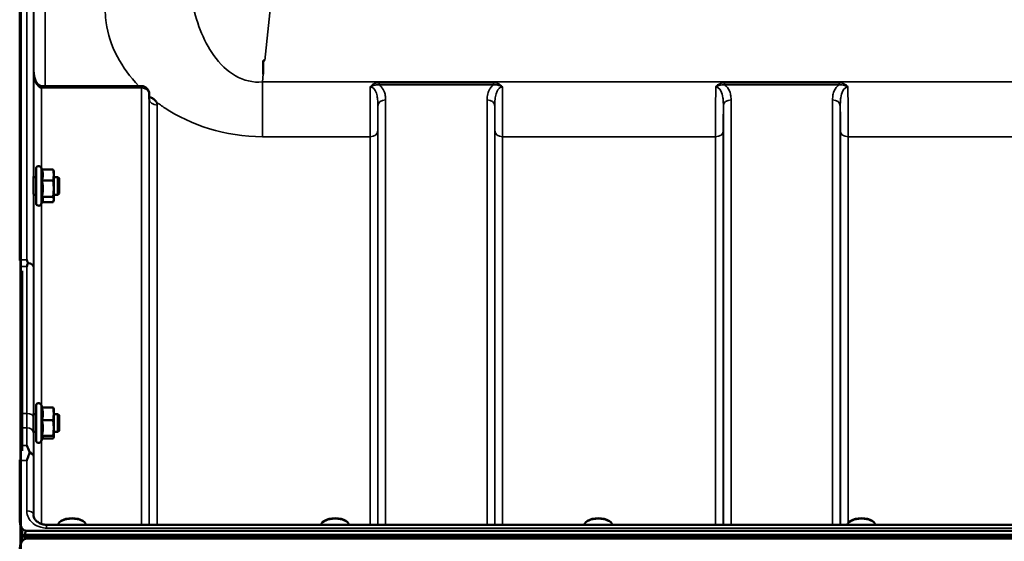
# Model space of a CAD drawing. Units: millimetres. Extents: x 142 to 11828, y -12 to 8452.
# Drawn here: x 7638 to 8083, y 4136 to 4371 of the extents above; entities that cross this region are included whole.
import ezdxf

# ---------------------------------------------------------------- set-up
doc = ezdxf.new("R2010")
doc.units = ezdxf.units.MM
doc.header["$LTSCALE"] = 28.5
for name, color, linetype, lineweight in [('Dimension (ISO)', 7, 'Continuous', 25), ('Visible (ISO)', 7, 'Continuous', 50), ('Visible Narrow (ISO)', 7, 'Continuous', 35)]:
    doc.layers.add(name, color=color, linetype=linetype, lineweight=lineweight)
doc.styles.add('Tricel ISO', font='isocpeur.ttf')
doc.dimstyles.new('Tricel ISO (cm) small', dxfattribs={"dimscale": 28.5, "dimtxt": 2.5, "dimasz": 4, "dimexe": 1.5, "dimexo": 1.5, "dimgap": 1, "dimtad": 1, "dimdec": 0, "dimlfac": 0.1, "dimrnd": 1e-08, "dimzin": 0, "dimtxsty": 'Tricel ISO', "dimcen": 0.09, "dimdle": 10, "dimclrd": 7, "dimclre": 7, "dimclrt": 256, "dimadec": 0, "dimazin": 0, "dimtfac": 1, "dimtdec": 0, "dimtmove": 0, "dimatfit": 3, "dimfxl": 1, "dimtolj": 1, "dimtzin": 0, "dimlwd": -1, "dimlwe": -1, "dimarcsym": 0})

# ---------------------------------------------------------------- blocks, each defined once
blk = doc.blocks.new('*D12')
at = {"layer": 'Defpoints', "color": 0, "transparency": 16777216}
for p in [(7828.34, 4388.81), (7132.34, 2908.81), (7651.33, 2908.81)]:
    blk.add_point(p, dxfattribs=at)
at = {"layer": 'Dimension (ISO)', "color": 7, "transparency": 16777216}
for p, q in [((7785.59, 4388.81), (7089.59, 4388.81)), ((7132.34, 4274.81), (7132.34, 3022.81)), ((7608.58, 2908.81), (7089.59, 2908.81))]:
    blk.add_line(p, q, dxfattribs=at)
for points in [[(7113.34, 4274.81), (7151.34, 4274.81), (7132.34, 4388.81)], [(7113.34, 3022.81), (7151.34, 3022.81), (7132.34, 2908.81)]]:
    blk.add_solid(points, dxfattribs=at)
at = {"layer": 'Dimension (ISO)', "transparency": 16777216, "insert": (7068.22, 3584.68), "char_height": 71.25, "attachment_point": 4, "rotation": 90, "style": 'Tricel ISO'}
blk.add_mtext('\\A1;148', dxfattribs=at)

msp = doc.modelspace()

# ---------------------------------------------------------------- linework, layer by layer
at = {"layer": 'Visible (ISO)'}
for p, q in [((7637.64, 4262.84), (7637.64, 4405.4)), ((7747.8, 4352.95), (7748.45, 4352.95)), ((7747.8, 4346.8), (7747.8, 4352.95)), ((7692.74, 4341.31), (7647.59, 4341.31)), ((7696.27, 4335.47), (7696.24, 4337.85)), ((7645.03, 4288.5), (7645.03, 4304)), ((7647.73, 4303.63), (7647.32, 4304.51)), ((7647.67, 4303.63), (7652.76, 4303.63)), ((7653.03, 4302.75), (7652.93, 4303.14)), ((7653.03, 4301.19), (7653.03, 4302.75)), ((7645.03, 4300.25), (7643.92, 4300.25)), ((7647.67, 4298.75), (7652.76, 4298.75)), ((7653.03, 4295.06), (7653.03, 4301.19)), ((7654.93, 4300.25), (7653.03, 4300.25)), ((7655.43, 4299.75), (7654.93, 4300.25)), ((7654.93, 4292.25), (7654.93, 4300.25)), ((7655.43, 4299.75), (7655.43, 4292.75)), ((7653.03, 4290.12), (7653.03, 4295.06)), ((7655.43, 4292.75), (7654.93, 4292.25)), ((7645.03, 4292.25), (7643.97, 4292.25)), ((7647.95, 4289.36), (7647.32, 4287.99)), ((7647.67, 4291.37), (7652.76, 4291.37)), ((7647.73, 4288.87), (7652.76, 4288.87)), ((7653.03, 4289.75), (7652.93, 4289.36)), ((7654.93, 4292.25), (7653.03, 4292.25)), ((7653.03, 4289.75), (7653.03, 4290.12)), ((7638.8, 4257.92), (7638.8, 4176.52)), ((7645.03, 4181.34), (7645.03, 4196.84)), ((7647.89, 4196.12), (7647.32, 4197.35)), ((7647.67, 4196.12), (7652.76, 4196.12)), ((7653.03, 4195.59), (7653.01, 4195.68)), ((7653.03, 4193.22), (7653.03, 4195.59)), ((7645.03, 4193.09), (7643.92, 4193.09)), ((7647.67, 4190.32), (7652.76, 4190.32)), ((7653.03, 4186.81), (7653.03, 4193.22)), ((7654.93, 4193.09), (7653.03, 4193.09)), ((7655.43, 4192.59), (7654.93, 4193.09)), ((7654.93, 4185.09), (7654.93, 4193.09)), ((7655.43, 4192.59), (7655.43, 4185.59)), ((7653.03, 4182.68), (7653.03, 4186.81)), ((7655.43, 4185.59), (7654.93, 4185.09)), ((7645.03, 4185.09), (7643.96, 4185.09)), ((7648.1, 4182.5), (7647.32, 4180.83)), ((7647.67, 4183.29), (7652.76, 4183.29)), ((7647.89, 4182.06), (7652.76, 4182.06)), ((7653.03, 4182.59), (7653.01, 4182.5)), ((7654.93, 4185.09), (7653.03, 4185.09)), ((7653.03, 4182.59), (7653.03, 4182.68)), ((7637.64, 4145.52), (7637.64, 4172.13)), ((8625.78, 4143.13), (7649.83, 4143.13)), ((7656.46, 4144.85), (7656.06, 4144.56)), ((7666.14, 4144.85), (7666.55, 4144.56)), ((7775.46, 4144.85), (7775.06, 4144.56)), ((7785.14, 4144.85), (7785.55, 4144.56)), ((7894.46, 4144.85), (7894.06, 4144.56)), ((7904.14, 4144.85), (7904.55, 4144.56)), ((8013.46, 4144.85), (8013.06, 4144.56)), ((8023.14, 4144.85), (8023.55, 4144.56)), ((7638.8, 4140.49), (7638.8, 4136.25)), ((7639.95, 4137.95), (8635.66, 4137.95)), ((8635.58, 4138.51), (7640.02, 4138.51)), ((7640.64, 4140.39), (8634.96, 4140.39)), ((8634.96, 4136.85), (7640.64, 4136.85))]:
    msp.add_line(p, q, dxfattribs=at)
for centre, radius, start, end in [((7692.74, 4337.81), 3.5, 0.6434, 90), ((7646.23, 4304), 1.2, 25, 180), ((7646.23, 4288.5), 1.2, 180, 335), ((7646.23, 4196.84), 1.2, 25, 180), ((7646.23, 4181.34), 1.2, 180, 335)]:
    msp.add_arc(centre, radius, start, end, dxfattribs=at)
for centre, major_axis, ratio, start_param, end_param in [((7647.59, 4343.11), (3.69, 0), 0.487698, 4.701067, 4.712389), ((7661.3, 4142.71), (-6.42, 0), 0.5, 3.273483, 6.151295), ((7661.3, 4143.14), (-5.92, 0), 0.5, 3.757072, 5.667706), ((7780.3, 4142.71), (-6.42, 0), 0.5, 3.273483, 6.151295), ((7780.3, 4143.14), (-5.92, 0), 0.5, 3.757072, 5.667706), ((7899.3, 4142.71), (-6.42, 0), 0.5, 3.273483, 6.151295), ((7899.3, 4143.14), (-5.92, 0), 0.5, 3.757072, 5.667706), ((8018.3, 4142.71), (-6.42, 0), 0.5, 3.273483, 6.151295), ((8018.3, 4143.14), (-5.92, 0), 0.5, 3.757072, 5.667706), ((7640.64, 4136.82), (3, 0), 0.57735, 1.780503, 2.232303), ((7640.64, 4136.27), (-3, 0), 0.57735, 4.947213, 5.373896), ((7640.64, 4177.2), (0, 40.36), 0.074338, 2.906769, 3.141593), ((7640.64, 4054.49), (0, -85.91), 0.034921, 3.141593, 3.351299)]:
    msp.add_ellipse(centre, major_axis=major_axis, ratio=ratio, start_param=start_param, end_param=end_param, dxfattribs=at)
for points, knots in [([(7644.03, 4347.58), (7644.04, 4346.93), (7644.11, 4346.27), (7644.37, 4345.02), (7644.56, 4344.41), (7645.06, 4343.31), (7645.36, 4342.82), (7646.02, 4342.03), (7646.37, 4341.74), (7646.93, 4341.43), (7647.14, 4341.36), (7647.41, 4341.32), (7647.48, 4341.31), (7647.55, 4341.31)], [0.00547, 0.00547, 0.00547, 0.00547, 0.269195, 0.269195, 0.53292, 0.53292, 0.796645, 0.796645, 1.06037, 1.06037, 1.252738, 1.252738, 1.324095, 1.324095, 1.324095, 1.324095]), ([(7696.27, 4335.47), (7696.27, 4335.36), (7696.31, 4335.25), (7696.32, 4335.24), (7696.32, 4335.24), (7696.32, 4335.24)], [-1.0889966, -1.0889966, -1.0889966, -1.0889966, -0.8711973, -0.8711973, -0.8569884, -0.8569884, -0.8569884, -0.8569884]), ([(7696.71, 4336.4), (7696.73, 4336.39), (7696.76, 4336.37), (7697.11, 4336.2), (7697.42, 4336.02), (7697.91, 4335.68), (7698.11, 4335.54), (7698.48, 4335.23), (7698.65, 4335.07), (7699, 4334.72), (7699.16, 4334.52), (7699.33, 4334.31), (7699.34, 4334.29), (7699.35, 4334.27)], [-0.4245765, -0.4245765, -0.4245765, -0.4245765, -0.4143461, -0.4143461, -0.2889485, -0.2889485, -0.1974661, -0.1974661, -0.1049328, -0.1049328, 0, 0, 0.0100393, 0.0100393, 0.0100393, 0.0100393]), ([(7643.99, 4292.25), (7643.99, 4292.08), (7643.98, 4292), (7643.98, 4292), (7643.97, 4292.1), (7643.96, 4292.53), (7643.96, 4292.85), (7643.95, 4293.6), (7643.94, 4294.08), (7643.94, 4295.13), (7643.93, 4295.7), (7643.92, 4296.77), (7643.92, 4297.34), (7643.92, 4298.4), (7643.92, 4298.88), (7643.92, 4299.63), (7643.92, 4299.96), (7643.92, 4300.39), (7643.92, 4300.5), (7643.93, 4300.5), (7643.93, 4300.42), (7643.94, 4300.25)], [0.817386, 0.817386, 0.817386, 0.817386, 0.957174, 0.957174, 1.116707, 1.116707, 1.276241, 1.276241, 1.436902, 1.436902, 1.597564, 1.597564, 1.758222, 1.758222, 1.918881, 1.918881, 2.079539, 2.079539, 2.240197, 2.240197, 2.380049, 2.380049, 2.380049, 2.380049]), ([(7640.83, 4262.84), (7640.83, 4262.84), (7640.83, 4262.84), (7640.99, 4262.44), (7641.15, 4262.05), (7641.32, 4261.6), (7641.34, 4261.56), (7641.35, 4261.52)], [-0.3128998, -0.3128998, -0.3128998, -0.3128998, -0.3114756, -0.3114756, -0.1504637, -0.1504637, -0.1344447, -0.1344447, -0.1344447, -0.1344447]), ([(7641.35, 4261.23), (7641.18, 4260.79), (7641.01, 4260.34), (7640.83, 4259.88), (7640.83, 4259.87), (7640.83, 4259.86)], [-0.1726209, -0.1726209, -0.1726209, -0.1726209, 0, 0, 0.0025267, 0.0025267, 0.0025267, 0.0025267]), ([(7641.35, 4261.52), (7641.37, 4261.47), (7641.38, 4261.42), (7641.38, 4261.33), (7641.37, 4261.28), (7641.35, 4261.23)], [0.06771303, 0.06771303, 0.06771303, 0.06771303, 0.08486206, 0.08486206, 0.10225143, 0.10225143, 0.10225143, 0.10225143]), ([(7643.98, 4185.09), (7643.98, 4185.01), (7643.98, 4184.95), (7643.98, 4184.81), (7643.97, 4184.82), (7643.96, 4185.06), (7643.96, 4185.29), (7643.95, 4185.9), (7643.94, 4186.32), (7643.94, 4187.27), (7643.93, 4187.81), (7643.92, 4188.87), (7643.92, 4189.45), (7643.92, 4190.56), (7643.92, 4191.09), (7643.92, 4191.97), (7643.92, 4192.37), (7643.92, 4192.98), (7643.92, 4193.19), (7643.93, 4193.37), (7643.94, 4193.36), (7643.94, 4193.2), (7643.94, 4193.15), (7643.94, 4193.09)], [0.887688, 0.887688, 0.887688, 0.887688, 0.957174, 0.957174, 1.116707, 1.116707, 1.276241, 1.276241, 1.436902, 1.436902, 1.597564, 1.597564, 1.758222, 1.758222, 1.918881, 1.918881, 2.079539, 2.079539, 2.240197, 2.240197, 2.400859, 2.400859, 2.449989, 2.449989, 2.449989, 2.449989]), ([(7640.84, 4178.89), (7640.84, 4178.88), (7640.84, 4178.88), (7641.27, 4178.01), (7641.69, 4177.07), (7642.09, 4176.06)], [-0.4263385, -0.4263385, -0.4263385, -0.4263385, -0.4244212, -0.4244212, 0, 0, 0, 0]), ([(7642.09, 4175.46), (7641.96, 4175.13), (7641.83, 4174.79), (7641.42, 4173.71), (7641.13, 4172.94), (7640.83, 4172.14), (7640.83, 4172.13), (7640.83, 4172.13)], [-0.4322011, -0.4322011, -0.4322011, -0.4322011, -0.2960492, -0.2960492, 0, 0, 0.002571, 0.002571, 0.002571, 0.002571]), ([(7642.09, 4176.06), (7642.13, 4175.96), (7642.14, 4175.86), (7642.14, 4175.67), (7642.13, 4175.56), (7642.09, 4175.46)], [0.16275326, 0.16275326, 0.16275326, 0.16275326, 0.20122772, 0.20122772, 0.23935146, 0.23935146, 0.23935146, 0.23935146]), ([(7637.64, 4145.52), (7637.64, 4144.85), (7637.72, 4144.12), (7638.1, 4142.71), (7638.39, 4142.03), (7639.02, 4141.19), (7639.28, 4140.92), (7639.75, 4140.62), (7639.92, 4140.54), (7640.27, 4140.43), (7640.46, 4140.39), (7640.64, 4140.39)], [0.6869407, 0.6869407, 0.6869407, 0.6869407, 0.9204063, 0.9204063, 1.1538719, 1.1538719, 1.2667662, 1.2667662, 1.3232134, 1.3232134, 1.3796605, 1.3796605, 1.3796605, 1.3796605]), ([(7637.64, 4145.5), (7637.64, 4145.5), (7637.64, 4145.5), (7637.64, 4145.51), (7637.64, 4145.51), (7637.64, 4145.52), (7637.64, 4145.52), (7637.64, 4145.52)], [3.500012287, 3.500012287, 3.500012287, 3.500012287, 3.50009196, 3.50009196, 3.501373537, 3.501373537, 3.501898627, 3.501898627, 3.501898627, 3.501898627]), ([(7643.83, 4147.82), (7643.84, 4147.38), (7643.92, 4146.94), (7644.26, 4146.07), (7644.52, 4145.64), (7645.21, 4144.83), (7645.65, 4144.46), (7646.64, 4143.84), (7647.19, 4143.59), (7648.35, 4143.25), (7648.97, 4143.15), (7649.66, 4143.13), (7649.74, 4143.13), (7649.83, 4143.13)], [0.013689, 0.013689, 0.013689, 0.013689, 0.292228, 0.292228, 0.570766, 0.570766, 0.849305, 0.849305, 1.11357, 1.11357, 1.372059, 1.372059, 1.406382, 1.406382, 1.406382, 1.406382]), ([(7640.64, 4136.85), (7640.46, 4136.85), (7640.27, 4136.81), (7639.92, 4136.7), (7639.75, 4136.62), (7639.28, 4136.32), (7639.02, 4136.04), (7638.39, 4135.2), (7638.1, 4134.52), (7637.72, 4133.1), (7637.64, 4132.36), (7637.64, 4131.69)], [0, 0, 0, 0, 0.0564436, 0.0564436, 0.1128872, 0.1128872, 0.2257744, 0.2257744, 0.4590328, 0.4590328, 0.6922912, 0.6922912, 0.6922912, 0.6922912])]:
    msp.add_open_spline(points, degree=3, knots=knots, dxfattribs=at)
for points, weights in [([(7648.14, 4301.19), (7648.14, 4302.32), (7647.67, 4303.63)], [1, 1.05008356558, 1.02350695612]), ([(7653.03, 4301.19), (7653.03, 4302.32), (7652.76, 4303.63)], [1, 1.0379548493, 1]), ([(7652.76, 4303.63), (7652.86, 4303.37), (7652.93, 4303.14)], [1, 1.01402125855, 1.0176830666]), ([(7647.67, 4298.75), (7648.14, 4300.05), (7648.14, 4301.19)], [1.02350695612, 1.05008356558, 1]), ([(7648.14, 4295.06), (7648.14, 4296.77), (7647.67, 4298.75)], [1, 1.05008356558, 1.02350695612]), ([(7652.76, 4298.75), (7653.03, 4300.05), (7653.03, 4301.19)], [1, 1.0379548493, 1]), ([(7653.03, 4295.06), (7653.03, 4296.77), (7652.76, 4298.75)], [1, 1.0379548493, 1]), ([(7647.67, 4291.37), (7648.14, 4293.35), (7648.14, 4295.06)], [1.02350695612, 1.05008356558, 1]), ([(7652.76, 4291.37), (7653.03, 4293.35), (7653.03, 4295.06)], [1, 1.0379548493, 1]), ([(7648.14, 4290.12), (7648.14, 4290.7), (7647.67, 4291.37)], [1, 1.05008356558, 1.02350695612]), ([(7647.95, 4289.36), (7648.14, 4289.75), (7648.14, 4290.12)], [1.03267090681, 1.03144597947, 1]), ([(7653.03, 4290.12), (7653.03, 4290.7), (7652.76, 4291.37)], [1, 1.0379548493, 1]), ([(7652.76, 4288.87), (7653.03, 4289.54), (7653.03, 4290.12)], [1, 1.0379548493, 1]), ([(7648.14, 4193.22), (7648.14, 4194.57), (7647.67, 4196.12)], [1, 1.05008356558, 1.02350695612]), ([(7653.03, 4193.22), (7653.03, 4194.57), (7652.76, 4196.12)], [1, 1.0379548493, 1]), ([(7652.76, 4196.12), (7652.95, 4195.89), (7653.01, 4195.68)], [1, 1.02656069282, 1.01594719494]), ([(7647.67, 4190.32), (7648.14, 4191.88), (7648.14, 4193.22)], [1.02350695612, 1.05008356558, 1]), ([(7648.14, 4186.81), (7648.14, 4188.44), (7647.67, 4190.32)], [1, 1.05008356558, 1.02350695612]), ([(7652.76, 4190.32), (7653.03, 4191.88), (7653.03, 4193.22)], [1, 1.0379548493, 1]), ([(7653.03, 4186.81), (7653.03, 4188.44), (7652.76, 4190.32)], [1, 1.0379548493, 1]), ([(7647.67, 4183.29), (7648.14, 4185.18), (7648.14, 4186.81)], [1.02350695612, 1.05008356558, 1]), ([(7652.76, 4183.29), (7653.03, 4185.18), (7653.03, 4186.81)], [1, 1.0379548493, 1]), ([(7648.14, 4182.68), (7648.14, 4182.96), (7647.67, 4183.29)], [1, 1.05008356558, 1.02350695612]), ([(7648.1, 4182.5), (7648.14, 4182.59), (7648.14, 4182.68)], [1.02302943126, 1.01491328251, 1]), ([(7653.03, 4182.68), (7653.03, 4182.96), (7652.76, 4183.29)], [1, 1.0379548493, 1]), ([(7652.76, 4182.06), (7653.03, 4182.39), (7653.03, 4182.68)], [1, 1.0379548493, 1])]:
    msp.add_rational_spline(points, weights, degree=2, dxfattribs=at)
for points in [[(7637.64, 4262.53), (7637.64, 4262.63), (7637.64, 4262.74), (7637.64, 4262.84)], [(7637.64, 4172.13), (7637.64, 4172.24), (7637.64, 4172.36), (7637.64, 4172.47)]]:
    msp.add_open_spline(points, degree=3, dxfattribs=at)
at = {"layer": 'Visible Narrow (ISO)'}
for p, q in [((7637.81, 4405.39), (7637.81, 4083.29)), ((7638.3, 4083.29), (7638.3, 4405.38)), ((7640.83, 4262.84), (7640.83, 4405.32)), ((7643.83, 4405.24), (7643.83, 4259.62)), ((7748.45, 4352.95), (7753.65, 4402.4)), ((7644.11, 4346.46), (7644.11, 4382.17)), ((7649.11, 4378.66), (7649.11, 4341.31)), ((7644.03, 4300.25), (7644.03, 4347.63)), ((7644.03, 4347.54), (7644.03, 4347.63)), ((7747.43, 4343.22), (7747.8, 4346.8)), ((8528.18, 4343.22), (7747.43, 4343.22)), ((7747.43, 4318.47), (7747.43, 4343.22)), ((7851.93, 4342.86), (7800.17, 4342.86)), ((7800.17, 4342.86), (7800.17, 4341.87)), ((7800.17, 4341.87), (7851.93, 4341.87)), ((7851.93, 4342.86), (7851.93, 4341.87)), ((8008.18, 4342.86), (7956.42, 4342.86)), ((7956.42, 4342.86), (7956.42, 4341.87)), ((7956.42, 4341.87), (8008.18, 4341.87)), ((8008.18, 4341.87), (8008.18, 4342.86)), ((7647.53, 4340.52), (7647.53, 4304.05)), ((7647.59, 4340.52), (7647.59, 4341.31)), ((7647.59, 4340.52), (7692.74, 4340.52)), ((7692.74, 4341.31), (7692.74, 4340.52)), ((7692.74, 4143.13), (7692.74, 4340.52)), ((7696.24, 4337.84), (7696.24, 4143.13)), ((7696.24, 4337.84), (7696.27, 4335.46)), ((7696.27, 4143.13), (7696.27, 4335.46)), ((7699.77, 4332.77), (7699.77, 4143.13)), ((7803.11, 4335.09), (7803.11, 4143.13)), ((7848.99, 4143.13), (7848.99, 4335.09)), ((7959.36, 4335.09), (7959.36, 4143.13)), ((8005.24, 4143.13), (8005.24, 4335.09)), ((7799.61, 4143.13), (7799.61, 4332.43)), ((7852.49, 4332.43), (7852.49, 4143.13)), ((7955.86, 4143.13), (7955.86, 4332.43)), ((8008.74, 4332.43), (8008.74, 4143.13)), ((7799.58, 4321.09), (7799.58, 4143.13)), ((7852.52, 4143.13), (7852.52, 4321.09)), ((7955.83, 4321.09), (7955.83, 4143.13)), ((8008.77, 4143.13), (8008.77, 4321.09)), ((7747.43, 4318.47), (7796.08, 4318.47)), ((7796.08, 4143.13), (7796.08, 4318.47)), ((7856.02, 4318.47), (7856.02, 4143.13)), ((7856.02, 4318.47), (7952.33, 4318.47)), ((7952.33, 4143.13), (7952.33, 4318.47)), ((8012.27, 4318.47), (8263.33, 4318.47)), ((8012.27, 4318.47), (8012.27, 4143.82)), ((7647.32, 4287.99), (7647.32, 4304.51)), ((7644.03, 4193.09), (7644.03, 4292.25)), ((7647.53, 4288.45), (7647.53, 4196.89)), ((7637.64, 4262.84), (7640.83, 4262.84)), ((7637.8, 4172.18), (7637.8, 4262.79)), ((7640.83, 4259.86), (7638.72, 4259.86)), ((7647.32, 4180.83), (7647.32, 4197.35)), ((7640.88, 4193.41), (7638.8, 4193.41)), ((7638.8, 4186.99), (7640.87, 4186.99)), ((7644.03, 4146.67), (7644.03, 4185.09)), ((7647.53, 4181.29), (7647.53, 4143.5)), ((7638.8, 4178.89), (7640.84, 4178.89)), ((7643.83, 4173.99), (7643.83, 4147.89)), ((7640.83, 4172.13), (7637.64, 4172.13)), ((7640.83, 4149.42), (7640.83, 4172.13)), ((7643.83, 4147.74), (7643.83, 4147.89)), ((7637.8, 4133.31), (7637.8, 4143.92)), ((7649.83, 4141.64), (7649.83, 4143.13)), ((7649.83, 4141.64), (8625.78, 4141.64))]:
    msp.add_line(p, q, dxfattribs=at)
for centre, major_axis, ratio, start_param, end_param in [((7647.53, 4337.81), (0.02, 3.5), 0.006757, 0, 0.685147), ((7692.74, 4337.81), (3.5, 0), 0.774338, 0.008727, 1.570796), ((7692.74, 4337.81), (3.5, 0.04), 0.629296, 6.27608, 6.283185), ((7699.77, 4335.48), (-3.5, 0), 0.774327, 0.008727, 1.570796), ((7803.11, 4332.41), (-3.5, 0), 0.767465, 4.712389, 6.274459), ((7848.99, 4332.41), (3.5, 0), 0.767465, 0.008727, 1.570796), ((7959.36, 4332.41), (-3.5, 0), 0.767465, 4.712389, 6.274459), ((8005.24, 4332.41), (3.5, 0), 0.767465, 0.008727, 1.570796), ((7796.08, 4321.11), (3.5, 0), 0.75599, 4.712389, 6.274459), ((7856.02, 4321.11), (-3.5, 0), 0.75599, 0.008727, 1.570796), ((7952.33, 4321.11), (3.5, 0), 0.75599, 4.712389, 6.274459), ((8012.27, 4321.11), (-3.5, 0), 0.75599, 0.008727, 1.570796), ((7640.83, 4259.6), (3, 0), 0.649698, 0.008727, 1.394166), ((7640.83, 4259.6), (3, 0), 0.551937, 0.007955, 1.39372), ((7640.88, 4191.76), (3, 0), 0.551937, 0.008593, 1.570665), ((7640.87, 4184.69), (3, -0.01), 0.766042, 0.011236, 1.573638), ((7640.83, 4173.98), (3, -0.01), 0.766042, 0.011384, 1.140573), ((7640.83, 4173.98), (3, 0), 0.544897, 0.008727, 1.137148), ((7640.83, 4147.88), (3, 0), 0.512955, 0.008727, 1.570796)]:
    msp.add_ellipse(centre, major_axis=major_axis, ratio=ratio, start_param=start_param, end_param=end_param, dxfattribs=at)
for points, knots in [([(7747.43, 4343.22), (7738.79, 4342.39), (7730.82, 4347.49), (7720.48, 4362.18), (7717.35, 4370.85), (7714.48, 4385.32), (7713.92, 4390.98), (7713.86, 4397.74), (7713.87, 4398.84), (7713.89, 4399.94)], [-14.089934, -14.089934, -14.089934, -14.089934, -9.088008, -9.088008, -4.579229, -4.579229, -1.761242, -1.761242, -1.21321, -1.21321, -1.21321, -1.21321]), ([(7676.57, 4379.43), (7676.23, 4376.35), (7676.28, 4373.19), (7677.42, 4364.88), (7679.11, 4359.71), (7684.22, 4350.05), (7687.41, 4345.57), (7691.48, 4341.32)], [0, 0, 0, 0, 1.761242, 1.761242, 4.579229, 4.579229, 7.051511, 7.051511, 7.051511, 7.051511]), ([(7644.03, 4347.63), (7644.04, 4346.53), (7644.17, 4345.41), (7644.66, 4343.5), (7644.98, 4342.69), (7645.69, 4341.58), (7646, 4341.21), (7646.58, 4340.79), (7646.82, 4340.66), (7647.22, 4340.55), (7647.38, 4340.52), (7647.53, 4340.52)], [-0.001471, -0.001471, -0.001471, -0.001471, 0.460691, 0.460691, 0.842768, 0.842768, 1.081566, 1.081566, 1.230815, 1.230815, 1.324095, 1.324095, 1.324095, 1.324095]), ([(7800.17, 4342.86), (7799.45, 4342.86), (7798.72, 4342.73), (7797.66, 4342.3), (7797.28, 4342.08), (7796.64, 4341.58), (7796.37, 4341.29), (7796.15, 4340.96)], [-0.4562318, -0.4562318, -0.4562318, -0.4562318, -0.2407331, -0.2407331, -0.1144447, -0.1144447, 0.000999, 0.000999, 0.000999, 0.000999]), ([(7796.15, 4340.96), (7796.53, 4341.18), (7796.88, 4341.35), (7797.59, 4341.62), (7797.96, 4341.73), (7798.95, 4341.91), (7799.57, 4341.93), (7800.17, 4341.87)], [-0.000999, -0.000999, -0.000999, -0.000999, 0.1144447, 0.1144447, 0.2407331, 0.2407331, 0.4562318, 0.4562318, 0.4562318, 0.4562318]), ([(7803.11, 4335.09), (7803.11, 4335.78), (7803.07, 4336.47), (7802.84, 4337.83), (7802.66, 4338.5), (7802.2, 4339.54), (7801.99, 4339.93), (7801.42, 4340.73), (7801.06, 4341.15), (7800.48, 4341.64), (7800.33, 4341.75), (7800.17, 4341.87)], [0, 0, 0, 0, 0.318726, 0.318726, 0.637447, 0.637447, 0.828688, 0.828688, 1.048708, 1.048708, 1.119523, 1.119523, 1.119523, 1.119523]), ([(7851.93, 4341.87), (7851.77, 4341.75), (7851.62, 4341.64), (7850.96, 4341.08), (7850.55, 4340.58), (7850.22, 4340.07), (7849.76, 4339.34), (7849.47, 4338.57), (7849.07, 4336.91), (7848.99, 4336), (7848.99, 4335.09)], [0.457939, 0.457939, 0.457939, 0.457939, 0.528745, 0.528745, 0.788731, 0.788731, 0.788731, 1.156714, 1.156714, 1.577462, 1.577462, 1.577462, 1.577462]), ([(7855.95, 4340.96), (7855.73, 4341.29), (7855.46, 4341.58), (7854.85, 4342.06), (7854.52, 4342.25), (7854.17, 4342.4), (7853.82, 4342.56), (7853.45, 4342.67), (7852.7, 4342.82), (7852.31, 4342.86), (7851.93, 4342.86)], [-0.4572308, -0.4572308, -0.4572308, -0.4572308, -0.3417871, -0.3417871, -0.2286154, -0.2286154, -0.2286154, -0.1143077, -0.1143077, 0, 0, 0, 0]), ([(7851.93, 4341.87), (7852.25, 4341.9), (7852.58, 4341.91), (7853.23, 4341.88), (7853.56, 4341.84), (7853.89, 4341.77), (7854.22, 4341.7), (7854.55, 4341.61), (7855.22, 4341.35), (7855.57, 4341.18), (7855.95, 4340.96)], [0, 0, 0, 0, 0.1143077, 0.1143077, 0.2286154, 0.2286154, 0.2286154, 0.3417871, 0.3417871, 0.4572308, 0.4572308, 0.4572308, 0.4572308]), ([(7956.42, 4342.86), (7956.23, 4342.86), (7956.04, 4342.85), (7955.54, 4342.8), (7955.24, 4342.75), (7954.46, 4342.54), (7954.01, 4342.35), (7953.12, 4341.8), (7952.71, 4341.42), (7952.4, 4340.96)], [-0.4562317, -0.4562317, -0.4562317, -0.4562317, -0.3990779, -0.3990779, -0.3076317, -0.3076317, -0.1613179, -0.1613179, 0.000999, 0.000999, 0.000999, 0.000999]), ([(7952.4, 4340.96), (7952.93, 4341.27), (7953.41, 4341.47), (7954.31, 4341.76), (7954.73, 4341.84), (7955.42, 4341.9), (7955.68, 4341.91), (7956.1, 4341.9), (7956.26, 4341.88), (7956.42, 4341.87)], [-0.000999, -0.000999, -0.000999, -0.000999, 0.1613179, 0.1613179, 0.3076317, 0.3076317, 0.3990779, 0.3990779, 0.4562317, 0.4562317, 0.4562317, 0.4562317]), ([(7959.36, 4335.09), (7959.36, 4335.52), (7959.34, 4335.94), (7959.24, 4337.04), (7959.12, 4337.72), (7958.58, 4339.43), (7958.01, 4340.48), (7956.86, 4341.53), (7956.65, 4341.71), (7956.42, 4341.87)], [0, 0, 0, 0, 0.197161, 0.197161, 0.51262, 0.51262, 1.017353, 1.017353, 1.119403, 1.119403, 1.119403, 1.119403]), ([(8008.18, 4341.87), (8007.95, 4341.71), (8007.74, 4341.53), (8006.59, 4340.48), (8006.02, 4339.43), (8005.48, 4337.72), (8005.36, 4337.04), (8005.26, 4335.94), (8005.24, 4335.52), (8005.24, 4335.09)], [0.457889, 0.457889, 0.457889, 0.457889, 0.559938, 0.559938, 1.064672, 1.064672, 1.38013, 1.38013, 1.577291, 1.577291, 1.577291, 1.577291]), ([(8012.2, 4340.96), (8011.9, 4341.42), (8011.48, 4341.8), (8010.6, 4342.35), (8010.14, 4342.54), (8009.37, 4342.75), (8009.06, 4342.8), (8008.56, 4342.85), (8008.37, 4342.86), (8008.18, 4342.86)], [-0.4572307, -0.4572307, -0.4572307, -0.4572307, -0.2949138, -0.2949138, -0.1486, -0.1486, -0.0571538, -0.0571538, 0, 0, 0, 0]), ([(8008.18, 4341.87), (8008.34, 4341.88), (8008.5, 4341.9), (8008.92, 4341.91), (8009.19, 4341.9), (8009.87, 4341.84), (8010.29, 4341.76), (8011.19, 4341.47), (8011.67, 4341.27), (8012.2, 4340.96)], [0, 0, 0, 0, 0.0571538, 0.0571538, 0.1486, 0.1486, 0.2949138, 0.2949138, 0.4572307, 0.4572307, 0.4572307, 0.4572307]), ([(7647.53, 4340.52), (7647.54, 4340.52), (7647.55, 4340.52), (7647.56, 4340.52), (7647.57, 4340.52), (7647.58, 4340.52), (7647.58, 4340.52), (7647.59, 4340.52), (7647.59, 4340.52), (7647.59, 4340.52)], [0, 0, 0, 0, 0.002168647, 0.002168647, 0.004123484, 0.004123484, 0.005345257, 0.005345257, 0.006108866, 0.006108866, 0.006108866, 0.006108866]), ([(7796.15, 4340.96), (7796.15, 4339.82), (7796.14, 4338.69), (7796.13, 4335.38), (7796.12, 4333.25), (7796.11, 4331.21), (7796.1, 4328.79), (7796.09, 4326.48), (7796.08, 4322.19), (7796.08, 4320.21), (7796.08, 4318.47)], [0.528301, 0.528301, 0.528301, 0.528301, 0.840626, 0.840626, 1.450408, 1.450408, 1.450408, 2.175612, 2.175612, 2.900816, 2.900816, 2.900816, 2.900816]), ([(7796.15, 4340.96), (7796.44, 4340.96), (7796.72, 4340.9), (7797.26, 4340.65), (7797.51, 4340.47), (7797.98, 4340), (7798.2, 4339.7), (7798.6, 4339), (7798.78, 4338.58), (7799.06, 4337.74), (7799.17, 4337.33), (7799.39, 4336.22), (7799.48, 4335.48), (7799.59, 4333.98), (7799.61, 4333.21), (7799.61, 4332.43)], [-1.577462, -1.577462, -1.577462, -1.577462, -1.407061, -1.407061, -1.236659, -1.236659, -1.048708, -1.048708, -0.828688, -0.828688, -0.637447, -0.637447, -0.318726, -0.318726, 0, 0, 0, 0]), ([(7852.49, 4332.43), (7852.49, 4333.46), (7852.53, 4334.47), (7852.72, 4336.3), (7852.86, 4337.12), (7853.09, 4337.88), (7853.26, 4338.42), (7853.46, 4338.93), (7853.98, 4339.83), (7854.3, 4340.23), (7854.9, 4340.67), (7855.14, 4340.8), (7855.57, 4340.93), (7855.76, 4340.96), (7855.95, 4340.96)], [-1.577462, -1.577462, -1.577462, -1.577462, -1.156714, -1.156714, -0.788731, -0.788731, -0.788731, -0.528745, -0.528745, -0.26654, -0.26654, -0.112766, -0.112766, 0, 0, 0, 0]), ([(7856.02, 4318.47), (7856.02, 4320.07), (7856.02, 4321.87), (7856.01, 4325.77), (7856.01, 4327.87), (7855.99, 4331.24), (7855.99, 4332.45), (7855.97, 4336.04), (7855.96, 4338.48), (7855.95, 4340.96)], [0, 0, 0, 0, 0.667486, 0.667486, 1.334968, 1.334968, 1.693505, 1.693505, 2.372515, 2.372515, 2.372515, 2.372515]), ([(7952.4, 4340.96), (7952.39, 4339.13), (7952.39, 4337.32), (7952.36, 4332.27), (7952.35, 4329.18), (7952.34, 4324.52), (7952.34, 4322.82), (7952.33, 4320.27), (7952.33, 4319.34), (7952.33, 4318.47)], [0.528301, 0.528301, 0.528301, 0.528301, 1.02979, 1.02979, 1.958051, 1.958051, 2.538214, 2.538214, 2.900816, 2.900816, 2.900816, 2.900816]), ([(7952.4, 4340.96), (7953.34, 4340.96), (7954.19, 4340.21), (7955.2, 4338.32), (7955.48, 4337.22), (7955.75, 4335.37), (7955.8, 4334.62), (7955.85, 4333.39), (7955.86, 4332.91), (7955.86, 4332.43)], [-1.577291, -1.577291, -1.577291, -1.577291, -1.017353, -1.017353, -0.51262, -0.51262, -0.197161, -0.197161, 0, 0, 0, 0]), ([(8008.74, 4332.43), (8008.74, 4332.91), (8008.75, 4333.39), (8008.8, 4334.62), (8008.86, 4335.37), (8009.12, 4337.22), (8009.4, 4338.32), (8010.41, 4340.21), (8011.27, 4340.96), (8012.2, 4340.96)], [-1.577291, -1.577291, -1.577291, -1.577291, -1.38013, -1.38013, -1.064672, -1.064672, -0.559938, -0.559938, 0, 0, 0, 0]), ([(8012.27, 4318.47), (8012.27, 4319.34), (8012.27, 4320.27), (8012.27, 4322.82), (8012.26, 4324.52), (8012.25, 4329.18), (8012.24, 4332.27), (8012.22, 4337.32), (8012.21, 4339.13), (8012.2, 4340.96)], [0, 0, 0, 0, 0.362602, 0.362602, 0.942765, 0.942765, 1.871026, 1.871026, 2.372515, 2.372515, 2.372515, 2.372515]), ([(7699.35, 4334.27), (7700.64, 4333.28), (7702, 4332.31), (7714.75, 4323.85), (7730.75, 4318.47), (7747.43, 4318.47)], [8.466531, 8.466531, 8.466531, 8.466531, 9.088008, 9.088008, 14.089934, 14.089934, 14.089934, 14.089934]), ([(7799.58, 4321.09), (7799.58, 4322.67), (7799.58, 4324.47), (7799.59, 4328.3), (7799.6, 4330.31), (7799.61, 4332.43)], [-2.900816, -2.900816, -2.900816, -2.900816, -2.175612, -2.175612, -1.475357, -1.475357, -1.475357, -1.475357]), ([(7852.49, 4332.43), (7852.5, 4332.16), (7852.5, 4331.89), (7852.51, 4329.63), (7852.51, 4327.72), (7852.52, 4324.18), (7852.52, 4322.55), (7852.52, 4321.09)], [-1.425459, -1.425459, -1.425459, -1.425459, -1.334968, -1.334968, -0.667486, -0.667486, 0, 0, 0, 0]), ([(7955.83, 4321.09), (7955.83, 4321.88), (7955.83, 4322.73), (7955.84, 4325.04), (7955.84, 4326.58), (7955.85, 4329.56), (7955.85, 4330.97), (7955.86, 4332.43)], [-2.900816, -2.900816, -2.900816, -2.900816, -2.538214, -2.538214, -1.958051, -1.958051, -1.475357, -1.475357, -1.475357, -1.475357]), ([(8008.74, 4332.43), (8008.75, 4330.97), (8008.76, 4329.56), (8008.76, 4326.58), (8008.77, 4325.04), (8008.77, 4322.73), (8008.77, 4321.88), (8008.77, 4321.09)], [-1.425459, -1.425459, -1.425459, -1.425459, -0.942765, -0.942765, -0.362602, -0.362602, 0, 0, 0, 0]), ([(7640.83, 4259.86), (7640.84, 4254.67), (7640.84, 4249.48), (7640.85, 4238.64), (7640.86, 4232.99), (7640.86, 4227.33), (7640.87, 4221.68), (7640.87, 4216.03), (7640.88, 4204.72), (7640.88, 4199.07), (7640.88, 4193.41)], [0.166982, 0.166982, 0.166982, 0.166982, 2.033893, 2.033893, 4.067787, 4.067787, 4.067787, 6.10168, 6.10168, 8.135574, 8.135574, 8.135574, 8.135574]), ([(7643.88, 4191.77), (7643.88, 4197.43), (7643.88, 4203.08), (7643.87, 4214.39), (7643.87, 4220.04), (7643.86, 4225.69), (7643.86, 4231.35), (7643.85, 4237), (7643.84, 4248.31), (7643.83, 4253.96), (7643.83, 4259.62)], [-8.135574, -8.135574, -8.135574, -8.135574, -6.10168, -6.10168, -4.067787, -4.067787, -4.067787, -2.033893, -2.033893, 0, 0, 0, 0]), ([(7640.88, 4193.41), (7640.88, 4192.22), (7640.88, 4191.07), (7640.87, 4188.92), (7640.87, 4187.91), (7640.87, 4186.99)], [-0.9470519, -0.9470519, -0.9470519, -0.9470519, -0.4735259, -0.4735259, 0, 0, 0, 0]), ([(7643.87, 4184.71), (7643.87, 4185.72), (7643.87, 4186.83), (7643.88, 4189.2), (7643.88, 4190.46), (7643.88, 4191.77)], [0, 0, 0, 0, 0.4735259, 0.4735259, 0.9470519, 0.9470519, 0.9470519, 0.9470519]), ([(7640.87, 4186.99), (7640.86, 4185.2), (7640.86, 4183.42), (7640.84, 4180.72), (7640.84, 4179.8), (7640.84, 4178.89)], [0, 0, 0, 0, 0.833536, 0.833536, 1.260514, 1.260514, 1.260514, 1.260514]), ([(7643.83, 4173.99), (7643.83, 4175.78), (7643.84, 4177.56), (7643.85, 4181.14), (7643.86, 4182.92), (7643.87, 4184.71)], [-1.667072, -1.667072, -1.667072, -1.667072, -0.833536, -0.833536, 0, 0, 0, 0]), ([(7640.83, 4149.42), (7640.83, 4149.1), (7640.85, 4148.78), (7641.04, 4147.49), (7641.39, 4146.55), (7642.42, 4144.92), (7643.06, 4144.23), (7644.76, 4142.9), (7645.92, 4142.32), (7648.02, 4141.76), (7648.93, 4141.64), (7649.83, 4141.64)], [0, 0, 0, 0, 0.111456, 0.111456, 0.450677, 0.450677, 0.750454, 0.750454, 1.137372, 1.137372, 1.406382, 1.406382, 1.406382, 1.406382])]:
    msp.add_open_spline(points, degree=3, knots=knots, dxfattribs=at)
for points in [[(7644.03, 4347.58), (7644.03, 4347.6), (7644.03, 4347.62), (7644.03, 4347.63)], [(7696.26, 4336.78), (7696.41, 4336.66), (7696.56, 4336.53), (7696.71, 4336.4)], [(7696.71, 4336.4), (7696.56, 4336.46), (7696.41, 4336.52), (7696.26, 4336.58)], [(7696.27, 4335.47), (7696.27, 4335.47), (7696.27, 4335.46), (7696.27, 4335.46)], [(7699.77, 4332.77), (7699.77, 4333.28), (7699.63, 4333.79), (7699.35, 4334.27)], [(7643.83, 4147.82), (7643.83, 4147.84), (7643.83, 4147.87), (7643.83, 4147.89)]]:
    msp.add_open_spline(points, degree=3, dxfattribs=at)

# ---------------------------------------------------------------- dimensions: what is measured, and where the dimension line sits
at = {"layer": 'Dimension (ISO)', "color": 7}
dim = msp.add_linear_dim(base=(7132.34, 2908.81), p1=(7828.34, 4388.81), p2=(7651.33, 2908.81), angle=90, dimstyle='Tricel ISO (cm) small', override={"dimgap": 1, "dimdec": 0, "dimlfac": 0.1, "dimtol": 0, "dimlim": 0, "dimtp": 0, "dimtm": 0, "dimtdec": 0, "dimtofl": 0, "dimatfit": 1}, dxfattribs=at)
dim.commit()
dim.dimension.update_dxf_attribs({"geometry": '*D12', "text_midpoint": (7132.34, 3648.81), "dimtype": 160})

doc.saveas('drawing.dxf')
